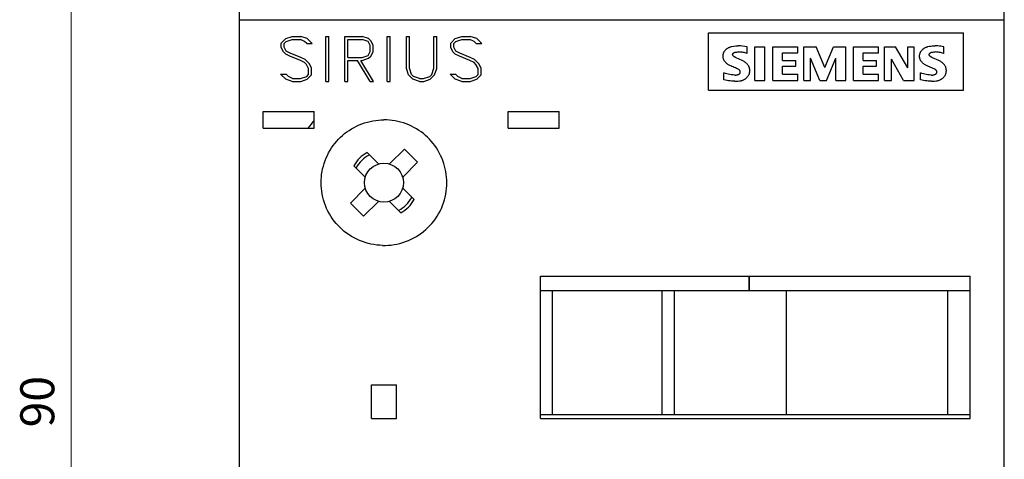
# Model space of a CAD drawing. Extents: x 0 to 297, y 0 to 210.
# Drawn here: x 66 to 124, y 107 to 133 of the extents above; entities that cross this region are included whole.
import ezdxf
from ezdxf.enums import TextEntityAlignment as Align

# ---------------------------------------------------------------- set-up
doc = ezdxf.new("R2010")
doc.units = 0
doc.header["$LTSCALE"] = 5
doc.header["$MEASUREMENT"] = 0
doc.layers.add('10000_FRONT', color=7, linetype='CONTINUOUS')
doc.layers.add('10100_FRONT_DIM', color=7, linetype='CONTINUOUS')
doc.styles.get("Standard").update_dxf_attribs({"font": 'txt.shx'})

msp = doc.modelspace()

# ---------------------------------------------------------------- linework, layer by layer
at = {"layer": '10000_FRONT', "color": 7, "linetype": 'CONTINUOUS', "lineweight": 25}
for p, q in [((78.616431, 65.299999), (78.616431, 154.700001)), ((123.616431, 65.299999), (123.616431, 154.700001)), ((78.616431, 132.5), (123.616431, 132.5)), ((106.216431, 131.7225), (121.216431, 131.7225)), ((106.216431, 128.3475), (106.216431, 131.7225)), ((121.216431, 128.3475), (121.216431, 131.7225)), ((81.073365, 131.123949), (81.33521, 131.383825)), ((81.073365, 130.858562), (81.073365, 131.123949)), ((81.252522, 131.104263), (81.362771, 131.214512)), ((81.252522, 130.875099), (81.252522, 131.104263)), ((81.33521, 131.383825), (81.715916, 131.5114)), ((81.362771, 131.214512), (81.722806, 131.334999)), ((81.715916, 131.5114), (82.21721, 131.5114)), ((81.722806, 131.334999), (82.205151, 131.334999)), ((82.442878, 131.214512), (82.205151, 131.334999)), ((82.597916, 131.385794), (82.21721, 131.5114)), ((82.572076, 131.086937), (82.442878, 131.214512)), ((82.572076, 131.086937), (82.894902, 131.086937)), ((82.894902, 131.086937), (82.597916, 131.385794)), ((83.694531, 131.5114), (83.87093, 131.5114)), ((83.694531, 128.8654), (83.694531, 131.5114)), ((83.87093, 128.8654), (83.87093, 131.5114)), ((84.819531, 131.5114), (85.835209, 131.5114)), ((84.819531, 128.8654), (84.819531, 131.5114)), ((84.99593, 131.334999), (85.82694, 131.334999)), ((84.99593, 130.2766), (84.99593, 131.334999)), ((86.179741, 131.214119), (85.82694, 131.334999)), ((86.214193, 131.38422), (85.835209, 131.5114)), ((86.296881, 130.984562), (86.179741, 131.214119)), ((86.348216, 131.255463), (86.214193, 131.38422)), ((86.296881, 130.627037), (86.296881, 130.984562)), ((86.473281, 130.997557), (86.348216, 131.255463)), ((86.473281, 130.614044), (86.473281, 130.997557)), ((87.312531, 131.5114), (87.488931, 131.5114)), ((87.312531, 128.8654), (87.312531, 131.5114)), ((87.488931, 128.8654), (87.488931, 131.5114)), ((88.437531, 131.5114), (88.613931, 131.5114)), ((88.437531, 129.629274), (88.437531, 131.5114)), ((88.613931, 129.635181), (88.613931, 131.5114)), ((90.047181, 131.5114), (90.223581, 131.5114)), ((90.047181, 129.635181), (90.047181, 131.5114)), ((90.223581, 129.629274), (90.223581, 131.5114)), ((91.045366, 131.123949), (91.307209, 131.383825)), ((91.045366, 130.858562), (91.045366, 131.123949)), ((91.224521, 131.104263), (91.334772, 131.214512)), ((91.224521, 130.875099), (91.224521, 131.104263)), ((91.307209, 131.383825), (91.687917, 131.5114)), ((91.334772, 131.214512), (91.694807, 131.334999)), ((91.687917, 131.5114), (92.189209, 131.5114)), ((91.694807, 131.334999), (92.17715, 131.334999)), ((92.414877, 131.214512), (92.17715, 131.334999)), ((92.569916, 131.385794), (92.189209, 131.5114)), ((92.544076, 131.086937), (92.414877, 131.214512)), ((92.544076, 131.086937), (92.866902, 131.086937)), ((92.866902, 131.086937), (92.569916, 131.385794)), ((107.559127, 130.913694), (107.692066, 130.938152)), ((107.692066, 130.938152), (107.824672, 130.953171)), ((107.824672, 130.953171), (107.955662, 130.95907)), ((108.085923, 130.956114), (107.955662, 130.95907)), ((108.218137, 130.944147), (108.085923, 130.956114)), ((108.351106, 130.922844), (108.218137, 130.944147)), ((119.208695, 130.930367), (119.293319, 130.943172)), ((119.293319, 130.943172), (119.377663, 130.952188)), ((119.377663, 130.952188), (119.461404, 130.957499)), ((119.461404, 130.957499), (119.544205, 130.95919)), ((119.627064, 130.957314), (119.544205, 130.95919)), ((119.710845, 130.951811), (119.627064, 130.957314)), ((119.795213, 130.9426), (119.710845, 130.951811)), ((119.87984, 130.929598), (119.795213, 130.9426)), ((81.200841, 130.602232), (81.073365, 130.858562)), ((81.331763, 130.471113), (81.200841, 130.602232)), ((81.369662, 130.642788), (81.252522, 130.875099)), ((81.584994, 130.347082), (81.331763, 130.471113)), ((81.605666, 130.523874), (81.369662, 130.642788)), ((82.224101, 130.275812), (81.605666, 130.523874)), ((85.82694, 130.2766), (86.179741, 130.397482)), ((86.179741, 130.397482), (86.296881, 130.627037)), ((86.213849, 130.227381), (86.347872, 130.356138)), ((86.347872, 130.356138), (86.473281, 130.614044)), ((91.172842, 130.602232), (91.045366, 130.858562)), ((91.303764, 130.471113), (91.172842, 130.602232)), ((91.341663, 130.642788), (91.224521, 130.875099)), ((91.556994, 130.347082), (91.303764, 130.471113)), ((91.577666, 130.523874), (91.341663, 130.642788)), ((92.1961, 130.275812), (91.577666, 130.523874)), ((107.065892, 130.3608), (107.066921, 130.387262)), ((107.066195, 130.334513), (107.065892, 130.3608)), ((107.066921, 130.387262), (107.069286, 130.414003)), ((107.069286, 130.414003), (107.072993, 130.440899)), ((107.072993, 130.440899), (107.078048, 130.467819)), ((107.078048, 130.467819), (107.084457, 130.494633)), ((107.084457, 130.494633), (107.092227, 130.521215)), ((107.092227, 130.521215), (107.101362, 130.547436)), ((107.101362, 130.547436), (107.111869, 130.573166)), ((107.111869, 130.573166), (107.123709, 130.598293)), ((107.123785, 130.598246), (107.139127, 130.623331)), ((107.139127, 130.623331), (107.155449, 130.647598)), ((107.155449, 130.647598), (107.172673, 130.670977)), ((107.172673, 130.670977), (107.190723, 130.693394)), ((107.190723, 130.693394), (107.209519, 130.714777)), ((107.209519, 130.714777), (107.228984, 130.735054)), ((107.228984, 130.735054), (107.24935, 130.754463)), ((107.24935, 130.754463), (107.270826, 130.773205)), ((107.270826, 130.773205), (107.293338, 130.791199)), ((107.293338, 130.791199), (107.316815, 130.808367)), ((107.316815, 130.808367), (107.341184, 130.824629)), ((107.341184, 130.824629), (107.366372, 130.839903)), ((107.366372, 130.839903), (107.392308, 130.854115)), ((107.392308, 130.854115), (107.418919, 130.86718)), ((107.418919, 130.86718), (107.446133, 130.879021)), ((107.446133, 130.879021), (107.473869, 130.889578)), ((107.473869, 130.889578), (107.502024, 130.898844)), ((107.502024, 130.898844), (107.530491, 130.906826)), ((107.530491, 130.906826), (107.559162, 130.913528)), ((107.631654, 130.438976), (107.631743, 130.445446)), ((107.631936, 130.432461), (107.631654, 130.438976)), ((107.631743, 130.445446), (107.632206, 130.452002)), ((107.632594, 130.425873), (107.631936, 130.432461)), ((107.632206, 130.452002), (107.633044, 130.458611)), ((107.633628, 130.419252), (107.632594, 130.425873)), ((107.633044, 130.458611), (107.634259, 130.465231)), ((107.635039, 130.412642), (107.633628, 130.419252)), ((107.634259, 130.465231), (107.635854, 130.471823)), ((107.636831, 130.40608), (107.635039, 130.412642)), ((107.635854, 130.471823), (107.637829, 130.478346)), ((107.639005, 130.399611), (107.636831, 130.40608)), ((107.637829, 130.478346), (107.640188, 130.484756)), ((107.641562, 130.393272), (107.639005, 130.399611)), ((107.640188, 130.484756), (107.642927, 130.491018)), ((107.644493, 130.387102), (107.641562, 130.393272)), ((107.642927, 130.491018), (107.646027, 130.497099)), ((107.658653, 130.372482), (107.644493, 130.387106)), ((107.646027, 130.497099), (107.649458, 130.50297)), ((107.649458, 130.50297), (107.653188, 130.508602)), ((107.653179, 130.508606), (107.659351, 130.515429)), ((107.673428, 130.358404), (107.658653, 130.372482)), ((107.659351, 130.515429), (107.665719, 130.521925)), ((107.665719, 130.521925), (107.672384, 130.528191)), ((107.672384, 130.528191), (107.679374, 130.534256)), ((107.688929, 130.344759), (107.673428, 130.358404)), ((107.679374, 130.534256), (107.686671, 130.5401)), ((107.686671, 130.5401), (107.694255, 130.545702)), ((107.694255, 130.545702), (107.702107, 130.551037)), ((107.702107, 130.551037), (107.710206, 130.556086)), ((107.710206, 130.556086), (107.718534, 130.560827)), ((107.718534, 130.560827), (107.727071, 130.565239)), ((107.727071, 130.565239), (107.735797, 130.5693)), ((107.735797, 130.5693), (107.744693, 130.572989)), ((107.744693, 130.572989), (107.753734, 130.576294)), ((107.753734, 130.576294), (107.762892, 130.57922)), ((107.762892, 130.57922), (107.772136, 130.581762)), ((107.772136, 130.581762), (107.78144, 130.583927)), ((107.78144, 130.583927), (107.790773, 130.585714)), ((107.790773, 130.585714), (107.800106, 130.587124)), ((107.800106, 130.587124), (107.80941, 130.588158)), ((107.80941, 130.588161), (107.870903, 130.593233)), ((107.870903, 130.593233), (107.931878, 130.595861)), ((107.931878, 130.595861), (107.992269, 130.5961)), ((108.053118, 130.593952), (107.992269, 130.5961)), ((108.114525, 130.589373), (108.053118, 130.593952)), ((108.17629, 130.58231), (108.114525, 130.589373)), ((108.238212, 130.572714), (108.17629, 130.58231)), ((108.30009, 130.560535), (108.238212, 130.572714)), ((108.361731, 130.545769), (108.30009, 130.560535)), ((108.483569, 130.891973), (108.351106, 130.922844)), ((108.422953, 130.528446), (108.361731, 130.545769)), ((108.483571, 130.508604), (108.422953, 130.528446)), ((108.483577, 130.508619), (108.483577, 130.892)), ((108.935181, 130.906467), (109.518207, 130.906467)), ((108.935181, 128.91), (108.935181, 130.906467)), ((109.518207, 128.91), (109.518207, 130.906467)), ((109.988931, 130.906467), (111.46458, 130.906467)), ((109.988931, 128.91), (109.988931, 130.906467)), ((110.571957, 130.549128), (111.46458, 130.549128)), ((110.571957, 130.09486), (110.571957, 130.549128)), ((111.46458, 130.549128), (111.46458, 130.906467)), ((111.822681, 130.906467), (112.544592, 130.906467)), ((111.822681, 128.91), (111.822681, 130.906467)), ((113.056729, 129.689779), (112.544592, 130.906467)), ((113.056729, 129.689779), (113.573206, 130.906467)), ((113.573206, 130.906467), (114.28933, 130.906467)), ((114.28933, 128.91), (114.28933, 130.906467)), ((114.736431, 130.906467), (116.21208, 130.906467)), ((114.736431, 128.91), (114.736431, 130.906467)), ((115.319457, 130.549128), (116.21208, 130.549128)), ((115.319457, 130.09486), (115.319457, 130.549128)), ((116.21208, 130.549128), (116.21208, 130.906467)), ((116.570181, 130.906467), (117.21831, 130.906467)), ((116.570181, 128.91), (116.570181, 130.906467)), ((117.935879, 129.656506), (117.21831, 130.906467)), ((117.935879, 130.906467), (118.320706, 130.906467)), ((117.935879, 129.656506), (117.935879, 130.906467)), ((118.320706, 128.91), (118.320706, 130.906467)), ((118.630893, 130.360802), (118.631921, 130.387262)), ((118.631196, 130.334513), (118.630893, 130.360802)), ((118.631921, 130.387262), (118.634286, 130.414005)), ((118.634286, 130.414005), (118.637994, 130.440901)), ((118.637994, 130.440901), (118.643048, 130.467821)), ((118.643048, 130.467821), (118.649459, 130.494635)), ((118.649459, 130.494635), (118.657227, 130.521215)), ((118.657227, 130.521215), (118.666363, 130.547436)), ((118.666363, 130.547436), (118.676869, 130.573164)), ((118.676869, 130.573164), (118.68871, 130.598293)), ((118.688784, 130.598246), (118.704127, 130.623331)), ((118.704127, 130.623331), (118.720448, 130.647598)), ((118.720448, 130.647598), (118.737674, 130.670977)), ((118.737674, 130.670977), (118.755723, 130.693394)), ((118.755723, 130.693394), (118.77452, 130.714777)), ((118.77452, 130.714777), (118.793984, 130.735054)), ((118.793984, 130.735054), (118.814351, 130.754463)), ((118.814351, 130.754463), (118.835826, 130.773205)), ((118.835826, 130.773205), (118.858338, 130.791199)), ((118.858338, 130.791199), (118.881816, 130.808367)), ((118.881816, 130.808367), (118.906184, 130.824629)), ((118.906184, 130.824629), (118.931372, 130.839903)), ((118.931372, 130.839903), (118.957309, 130.854115)), ((118.957309, 130.854115), (118.98392, 130.86718)), ((118.98392, 130.86718), (119.011134, 130.879021)), ((119.011134, 130.879021), (119.038869, 130.889578)), ((119.038869, 130.889578), (119.067025, 130.898844)), ((119.067025, 130.898844), (119.095492, 130.906826)), ((119.095492, 130.906826), (119.124163, 130.913528)), ((119.124127, 130.913694), (119.208695, 130.930367)), ((119.196709, 130.444578), (119.197297, 130.452881)), ((119.196723, 130.436382), (119.196709, 130.444578)), ((119.197333, 130.428076), (119.196723, 130.436382)), ((119.197297, 130.452881), (119.198485, 130.46126)), ((119.198546, 130.419695), (119.197333, 130.428076)), ((119.198485, 130.46126), (119.20028, 130.469631)), ((119.200368, 130.411325), (119.198546, 130.419695)), ((119.20028, 130.469631), (119.202685, 130.477913)), ((119.202798, 130.403048), (119.200368, 130.411325)), ((119.202685, 130.477913), (119.205704, 130.486023)), ((119.205844, 130.394947), (119.202798, 130.403048)), ((119.205704, 130.486023), (119.20933, 130.493881)), ((119.209492, 130.387102), (119.205844, 130.394947)), ((119.20933, 130.493881), (119.213513, 130.501425)), ((119.223656, 130.37248), (119.209494, 130.387108)), ((119.213513, 130.501425), (119.218188, 130.508602)), ((119.218179, 130.508606), (119.224351, 130.515429)), ((119.238427, 130.358402), (119.223656, 130.37248)), ((119.224351, 130.515429), (119.230719, 130.521925)), ((119.230719, 130.521925), (119.237384, 130.528191)), ((119.237384, 130.528191), (119.244374, 130.534256)), ((119.253926, 130.344761), (119.238427, 130.358402)), ((119.244374, 130.534256), (119.251672, 130.5401)), ((119.251672, 130.5401), (119.259255, 130.545702)), ((119.259255, 130.545702), (119.267106, 130.551037)), ((119.267106, 130.551037), (119.275206, 130.556086)), ((119.275206, 130.556086), (119.283534, 130.560827)), ((119.283534, 130.560827), (119.292071, 130.565239)), ((119.292071, 130.565239), (119.300797, 130.5693)), ((119.300797, 130.5693), (119.309693, 130.572989)), ((119.309693, 130.572989), (119.318734, 130.576294)), ((119.318734, 130.576294), (119.327891, 130.57922)), ((119.327891, 130.57922), (119.337136, 130.581762)), ((119.337136, 130.581762), (119.34644, 130.583927)), ((119.34644, 130.583927), (119.355773, 130.585714)), ((119.355773, 130.585714), (119.365105, 130.587124)), ((119.365105, 130.587124), (119.374411, 130.588158)), ((119.374409, 130.588161), (119.435904, 130.593233)), ((119.435904, 130.593233), (119.49688, 130.595861)), ((119.49688, 130.595861), (119.557273, 130.5961)), ((119.618121, 130.593952), (119.557273, 130.5961)), ((119.679528, 130.589373), (119.618121, 130.593952)), ((119.741292, 130.58231), (119.679528, 130.589373)), ((119.803214, 130.572714), (119.741292, 130.58231)), ((119.86509, 130.560535), (119.803214, 130.572714)), ((119.926732, 130.545769), (119.86509, 130.560535)), ((119.964398, 130.912724), (119.87984, 130.929598)), ((119.987954, 130.528446), (119.926732, 130.545769)), ((120.048569, 130.891973), (119.964398, 130.912724)), ((120.048571, 130.508604), (119.987954, 130.528446)), ((120.048577, 130.508619), (120.048577, 130.892)), ((82.19826, 130.100988), (81.584994, 130.347082)), ((82.442878, 129.976957), (82.19826, 130.100988)), ((82.47733, 130.153749), (82.224101, 130.275812)), ((82.558295, 129.861588), (82.442878, 129.976957)), ((82.731595, 129.8986), (82.47733, 130.153749)), ((82.678881, 129.623762), (82.558295, 129.861588)), ((82.855281, 129.642269), (82.731595, 129.8986)), ((84.99593, 130.2766), (85.82694, 130.2766)), ((84.99593, 130.100201), (85.56613, 130.100201)), ((84.99593, 128.8654), (84.99593, 130.100201)), ((86.304806, 128.8654), (85.56613, 130.100201)), ((86.495676, 128.8654), (85.757001, 130.100201)), ((85.757001, 130.100201), (85.834176, 130.100201)), ((85.834176, 130.100201), (86.213849, 130.227381)), ((92.17026, 130.100988), (91.556994, 130.347082)), ((92.414877, 129.976957), (92.17026, 130.100988)), ((92.44933, 130.153749), (92.1961, 130.275812)), ((92.530295, 129.861588), (92.414877, 129.976957)), ((92.703594, 129.8986), (92.44933, 130.153749)), ((92.650881, 129.623762), (92.530295, 129.861588)), ((92.827281, 129.642269), (92.703594, 129.8986)), ((107.06783, 130.307907), (107.066195, 130.334513)), ((107.070805, 130.281078), (107.06783, 130.307907)), ((107.075125, 130.254154), (107.070805, 130.281078)), ((107.080795, 130.227264), (107.075125, 130.254154)), ((107.087823, 130.200539), (107.080795, 130.227264)), ((107.096214, 130.174103), (107.087823, 130.200539)), ((107.105974, 130.148088), (107.096214, 130.174103)), ((107.1171, 130.122618), (107.105974, 130.148088)), ((107.129519, 130.097788), (107.1171, 130.122618)), ((107.155854, 130.059097), (107.129629, 130.097866)), ((107.183933, 130.022223), (107.155854, 130.059097)), ((107.213652, 129.98744), (107.183933, 130.022223)), ((107.244809, 129.954935), (107.213652, 129.98744)), ((107.277947, 129.92416), (107.244809, 129.954935)), ((107.313339, 129.894857), (107.277947, 129.92416)), ((107.350785, 129.867243), (107.313339, 129.894857)), ((107.390091, 129.841536), (107.350785, 129.867243)), ((107.431056, 129.817955), (107.390091, 129.841536)), ((107.473483, 129.796715), (107.431056, 129.817955)), ((107.517174, 129.778034), (107.473483, 129.796715)), ((107.585911, 129.749083), (107.517171, 129.778028)), ((107.705115, 130.331596), (107.688929, 130.344759)), ((107.721942, 130.318964), (107.705115, 130.331596)), ((107.739369, 130.306906), (107.721942, 130.318964)), ((107.757353, 130.295471), (107.739369, 130.306906)), ((107.775851, 130.284704), (107.757353, 130.295471)), ((107.79482, 130.274654), (107.775851, 130.284704)), ((107.814218, 130.265369), (107.79482, 130.274654)), ((107.834002, 130.256893), (107.814218, 130.265369)), ((108.192787, 130.09486), (107.834002, 130.256891)), ((108.236171, 130.074993), (108.192786, 130.094858)), ((108.27825, 130.052727), (108.236171, 130.074993)), ((108.318839, 130.028263), (108.27825, 130.052727)), ((108.357753, 130.001808), (108.318839, 130.028263)), ((108.394805, 129.973562), (108.357753, 130.001808)), ((108.429809, 129.943733), (108.394805, 129.973562)), ((108.462584, 129.912519), (108.429809, 129.943733)), ((108.493626, 129.879438), (108.462584, 129.912519)), ((108.523248, 129.844166), (108.493626, 129.879438)), ((108.55125, 129.806887), (108.523248, 129.844166)), ((108.57743, 129.767788), (108.55125, 129.806887)), ((110.571957, 130.09486), (111.351737, 130.09486)), ((111.351737, 129.753435), (111.351737, 130.09486)), ((112.768833, 128.91), (112.211847, 130.225063)), ((112.211847, 128.91), (112.211847, 130.225063)), ((113.147872, 128.91), (113.709197, 130.229404)), ((113.709197, 128.91), (113.709197, 130.229404)), ((115.319457, 130.09486), (116.099236, 130.09486)), ((116.099236, 129.753435), (116.099236, 130.09486)), ((117.692832, 128.91), (116.976708, 130.175875)), ((116.976708, 128.91), (116.976708, 130.175875)), ((118.63283, 130.307907), (118.631196, 130.334513)), ((118.635806, 130.281078), (118.63283, 130.307907)), ((118.640124, 130.254154), (118.635806, 130.281078)), ((118.645797, 130.227264), (118.640124, 130.254154)), ((118.652823, 130.200539), (118.645797, 130.227264)), ((118.661214, 130.174103), (118.652823, 130.200539)), ((118.670975, 130.148088), (118.661214, 130.174103)), ((118.682099, 130.122618), (118.670975, 130.148088)), ((118.694518, 130.097788), (118.682099, 130.122618)), ((118.720855, 130.059097), (118.694628, 130.097866)), ((118.748933, 130.022223), (118.720855, 130.059097)), ((118.778653, 129.98744), (118.748933, 130.022223)), ((118.809809, 129.954935), (118.778653, 129.98744)), ((118.842948, 129.92416), (118.809809, 129.954935)), ((118.878339, 129.894857), (118.842948, 129.92416)), ((118.915786, 129.867243), (118.878339, 129.894857)), ((118.95509, 129.841536), (118.915786, 129.867243)), ((118.996056, 129.817955), (118.95509, 129.841536)), ((119.038483, 129.796715), (118.996056, 129.817955)), ((119.082173, 129.778034), (119.038483, 129.796715)), ((119.150912, 129.749083), (119.082171, 129.778028)), ((119.27011, 130.3316), (119.253926, 130.344761)), ((119.286938, 130.318966), (119.27011, 130.3316)), ((119.304364, 130.30691), (119.286938, 130.318966)), ((119.322348, 130.295473), (119.304364, 130.30691)), ((119.340848, 130.284708), (119.322348, 130.295473)), ((119.359816, 130.274656), (119.340848, 130.284708)), ((119.379216, 130.265369), (119.359816, 130.274656)), ((119.399003, 130.256893), (119.379216, 130.265369)), ((119.757787, 130.09486), (119.399001, 130.256891)), ((119.801171, 130.074993), (119.757787, 130.094858)), ((119.843251, 130.052727), (119.801171, 130.074993)), ((119.883839, 130.028263), (119.843251, 130.052727)), ((119.922753, 130.001808), (119.883839, 130.028263)), ((119.959805, 129.973562), (119.922753, 130.001808)), ((119.994809, 129.943733), (119.959805, 129.973562)), ((120.027583, 129.912519), (119.994809, 129.943733)), ((120.058627, 129.879438), (120.027583, 129.912519)), ((120.088248, 129.844166), (120.058627, 129.879438)), ((120.11625, 129.806887), (120.088248, 129.844166)), ((120.14243, 129.767788), (120.11625, 129.806887)), ((81.33521, 128.991007), (81.035466, 129.289862)), ((81.035466, 129.289862), (81.359326, 129.289862)), ((81.490248, 129.162287), (81.359326, 129.289862)), ((82.568631, 129.162287), (82.678881, 129.272537)), ((82.597916, 128.992975), (82.855281, 129.25285)), ((82.678881, 129.272537), (82.678881, 129.623762)), ((82.855281, 129.25285), (82.855281, 129.642269)), ((88.563286, 129.248913), (88.437531, 129.629274)), ((88.822028, 128.992582), (88.563286, 129.248913)), ((88.735206, 129.275293), (88.613931, 129.635181)), ((88.847523, 129.161501), (88.735206, 129.275293)), ((89.811867, 129.161501), (89.925906, 129.275293)), ((89.839083, 128.992582), (90.096104, 129.248913)), ((89.925906, 129.275293), (90.047181, 129.635181)), ((90.096104, 129.248913), (90.223581, 129.629274)), ((91.307209, 128.991007), (91.007467, 129.289862)), ((91.007467, 129.289862), (91.331326, 129.289862)), ((91.462249, 129.162287), (91.331326, 129.289862)), ((92.540631, 129.162287), (92.650881, 129.272537)), ((92.569916, 128.992975), (92.827281, 129.25285)), ((92.650881, 129.272537), (92.650881, 129.623762)), ((92.827281, 129.25285), (92.827281, 129.642269)), ((107.116431, 128.953402), (107.116431, 129.364269)), ((107.201603, 129.3344), (107.116435, 129.364279)), ((107.287814, 129.308292), (107.201603, 129.3344)), ((107.374774, 129.286011), (107.287814, 129.308292)), ((107.462187, 129.267611), (107.374774, 129.286011)), ((107.549751, 129.253115), (107.462187, 129.267611)), ((107.637147, 129.242449), (107.549751, 129.253115)), ((107.654413, 129.719578), (107.585911, 129.749083)), ((107.724053, 129.235537), (107.637147, 129.242449)), ((107.722668, 129.689518), (107.654413, 129.719578)), ((107.790672, 129.658907), (107.722668, 129.689518)), ((107.748513, 129.23435), (107.724055, 129.235567)), ((107.77272, 129.234186), (107.748513, 129.23435)), ((107.77272, 129.234186), (107.797095, 129.235069)), ((107.858415, 129.62775), (107.790672, 129.658907)), ((107.797095, 129.235069), (107.821701, 129.237007)), ((107.821701, 129.237007), (107.846452, 129.240002)), ((107.846452, 129.240002), (107.871261, 129.244057)), ((107.925892, 129.596054), (107.858415, 129.62775)), ((107.871261, 129.244057), (107.896041, 129.249176)), ((107.896041, 129.249176), (107.920706, 129.255362)), ((107.920706, 129.255362), (107.945168, 129.262619)), ((107.993095, 129.563822), (107.925892, 129.596054)), ((107.945168, 129.262619), (107.969342, 129.27095)), ((107.969342, 129.27095), (107.99314, 129.280359)), ((108.001527, 129.559069), (107.993129, 129.563892)), ((107.99314, 129.280359), (108.001533, 129.284271)), ((108.009593, 129.553818), (108.001527, 129.559069)), ((108.001533, 129.284271), (108.009638, 129.288691)), ((108.01729, 129.548182), (108.009593, 129.553818)), ((108.009638, 129.288691), (108.017413, 129.29357)), ((108.024577, 129.542204), (108.01729, 129.548182)), ((108.017413, 129.29357), (108.024812, 129.298861)), ((108.031418, 129.535929), (108.024577, 129.542204)), ((108.024812, 129.298861), (108.031791, 129.304514)), ((108.037842, 129.529325), (108.031418, 129.535929)), ((108.031791, 129.304514), (108.038307, 129.310482)), ((108.043978, 129.522266), (108.037842, 129.529325)), ((108.038307, 129.310482), (108.044398, 129.316801)), ((108.049792, 129.514782), (108.043978, 129.522266)), ((108.044398, 129.316801), (108.050187, 129.323591)), ((108.055243, 129.50691), (108.049792, 129.514782)), ((108.050187, 129.323591), (108.055631, 129.330816)), ((108.060289, 129.49869), (108.055243, 129.50691)), ((108.055631, 129.330816), (108.060683, 129.33843)), ((108.064887, 129.490162), (108.060289, 129.49869)), ((108.060683, 129.33843), (108.065294, 129.346392)), ((108.068996, 129.481361), (108.064887, 129.490162)), ((108.065294, 129.346392), (108.069417, 129.354656)), ((108.072577, 129.472328), (108.068996, 129.481361)), ((108.069417, 129.354656), (108.073005, 129.363178)), ((108.07562, 129.463118), (108.072577, 129.472328)), ((108.073005, 129.363178), (108.076032, 129.371904)), ((108.078125, 129.453783), (108.07562, 129.463118)), ((108.076032, 129.371904), (108.0785, 129.380772)), ((108.080097, 129.444382), (108.078125, 129.453783)), ((108.0785, 129.380772), (108.080412, 129.389715)), ((108.081538, 129.434971), (108.080097, 129.444382)), ((108.080412, 129.389715), (108.081769, 129.398668)), ((108.08245, 129.425608), (108.081538, 129.434971)), ((108.081769, 129.398668), (108.082577, 129.407568)), ((108.082836, 129.416349), (108.08245, 129.425608)), ((108.082577, 129.407568), (108.082836, 129.416349)), ((108.548704, 129.194628), (108.565781, 129.220474)), ((108.565781, 129.220474), (108.581829, 129.247154)), ((108.590086, 129.741886), (108.577557, 129.767874)), ((108.581914, 129.247103), (108.594005, 129.273315)), ((108.601278, 129.715271), (108.590086, 129.741886)), ((108.594005, 129.273315), (108.604733, 129.300121)), ((108.611082, 129.688133), (108.601278, 129.715271)), ((108.604733, 129.300121), (108.614071, 129.32741)), ((108.6195, 129.660599), (108.611082, 129.688133)), ((108.614071, 129.32741), (108.622024, 129.355051)), ((108.626539, 129.632795), (108.6195, 129.660599)), ((108.622024, 129.355051), (108.6286, 129.382919)), ((108.632204, 129.604849), (108.626539, 129.632795)), ((108.6286, 129.382919), (108.633804, 129.410889)), ((108.6365, 129.576885), (108.632204, 129.604849)), ((108.633804, 129.410889), (108.637641, 129.438829)), ((108.639435, 129.549034), (108.6365, 129.576885)), ((108.637641, 129.438829), (108.640117, 129.466618)), ((108.641012, 129.52142), (108.639435, 129.549034)), ((108.640117, 129.466618), (108.641239, 129.494122)), ((108.641239, 129.494122), (108.641012, 129.52142)), ((110.571957, 129.753435), (111.351737, 129.753435)), ((110.571957, 129.283253), (110.571957, 129.753435)), ((110.571957, 129.283253), (111.46458, 129.283253)), ((111.46458, 128.91), (111.46458, 129.283253)), ((115.319457, 129.753435), (116.099236, 129.753435)), ((115.319457, 129.283253), (115.319457, 129.753435)), ((115.319457, 129.283253), (116.21208, 129.283253)), ((116.21208, 128.91), (116.21208, 129.283253)), ((118.681432, 128.953402), (118.681432, 129.364269)), ((118.766602, 129.3344), (118.681435, 129.364279)), ((118.852814, 129.308292), (118.766602, 129.3344)), ((118.939774, 129.286011), (118.852814, 129.308292)), ((119.027186, 129.267611), (118.939774, 129.286011)), ((119.114751, 129.253115), (119.027186, 129.267611)), ((119.202147, 129.242449), (119.114751, 129.253115)), ((119.219413, 129.719578), (119.150912, 129.749083)), ((119.289054, 129.235537), (119.202147, 129.242449)), ((119.287669, 129.689518), (119.219413, 129.719578)), ((119.355672, 129.658907), (119.287669, 129.689518)), ((119.313512, 129.23435), (119.289056, 129.235567)), ((119.337718, 129.234186), (119.313512, 129.23435)), ((119.337718, 129.234186), (119.362092, 129.235069)), ((119.423415, 129.62775), (119.355672, 129.658907)), ((119.362092, 129.235069), (119.386698, 129.237007)), ((119.386698, 129.237007), (119.411448, 129.240002)), ((119.411448, 129.240002), (119.436259, 129.244057)), ((119.490891, 129.596054), (119.423415, 129.62775)), ((119.436259, 129.244057), (119.461039, 129.249174)), ((119.461039, 129.249174), (119.485705, 129.25536)), ((119.485705, 129.25536), (119.510167, 129.262617)), ((119.558095, 129.563822), (119.490891, 129.596054)), ((119.510167, 129.262617), (119.534343, 129.27095)), ((119.534343, 129.27095), (119.558141, 129.280359)), ((119.566527, 129.559069), (119.558129, 129.563892)), ((119.558141, 129.280359), (119.566533, 129.284271)), ((119.574593, 129.553818), (119.566527, 129.559069)), ((119.566533, 129.284271), (119.574639, 129.288691)), ((119.582289, 129.548182), (119.574593, 129.553818)), ((119.574639, 129.288691), (119.582413, 129.29357)), ((119.589577, 129.542204), (119.582289, 129.548182)), ((119.582413, 129.29357), (119.589812, 129.298861)), ((119.596417, 129.535929), (119.589577, 129.542204)), ((119.589812, 129.298861), (119.596791, 129.304514)), ((119.602841, 129.529325), (119.596417, 129.535929)), ((119.596791, 129.304514), (119.603307, 129.310482)), ((119.608977, 129.522266), (119.602841, 129.529325)), ((119.603307, 129.310482), (119.609399, 129.316801)), ((119.614793, 129.514782), (119.608977, 129.522266)), ((119.609399, 129.316801), (119.615187, 129.323591)), ((119.620244, 129.50691), (119.614793, 129.514782)), ((119.615187, 129.323591), (119.620631, 129.330816)), ((119.625289, 129.49869), (119.620244, 129.50691)), ((119.620631, 129.330816), (119.625682, 129.33843)), ((119.629887, 129.490162), (119.625289, 129.49869)), ((119.625682, 129.33843), (119.630294, 129.346392)), ((119.633996, 129.481361), (119.629887, 129.490162)), ((119.630294, 129.346392), (119.634417, 129.354656)), ((119.637578, 129.472328), (119.633996, 129.481361)), ((119.634417, 129.354656), (119.638005, 129.363178)), ((119.64062, 129.463118), (119.637578, 129.472328)), ((119.638005, 129.363178), (119.641032, 129.371904)), ((119.643126, 129.453783), (119.64062, 129.463118)), ((119.641032, 129.371904), (119.6435, 129.380772)), ((119.645097, 129.444382), (119.643126, 129.453783)), ((119.6435, 129.380772), (119.645411, 129.389715)), ((119.646538, 129.434971), (119.645097, 129.444382)), ((119.645411, 129.389715), (119.646769, 129.398668)), ((119.64745, 129.425608), (119.646538, 129.434971)), ((119.646769, 129.398668), (119.647576, 129.407568)), ((119.647835, 129.416349), (119.64745, 129.425608)), ((119.647576, 129.407568), (119.647837, 129.416349)), ((120.113703, 129.19463), (120.130782, 129.220476)), ((120.130782, 129.220476), (120.14683, 129.247154)), ((120.155085, 129.741886), (120.142558, 129.767874)), ((120.146914, 129.247103), (120.159005, 129.273315)), ((120.166278, 129.715271), (120.155085, 129.741886)), ((120.159005, 129.273315), (120.169732, 129.300121)), ((120.176081, 129.688133), (120.166278, 129.715271)), ((120.169732, 129.300121), (120.17907, 129.32741)), ((120.1845, 129.660599), (120.176081, 129.688133)), ((120.17907, 129.32741), (120.187024, 129.355051)), ((120.191539, 129.632795), (120.1845, 129.660599)), ((120.187024, 129.355051), (120.1936, 129.382919)), ((120.197203, 129.604849), (120.191539, 129.632795)), ((120.1936, 129.382919), (120.198804, 129.410889)), ((120.201501, 129.576885), (120.197203, 129.604849)), ((120.198804, 129.410889), (120.202641, 129.438829)), ((120.204434, 129.549034), (120.201501, 129.576885)), ((120.202641, 129.438829), (120.205117, 129.466618)), ((120.206012, 129.52142), (120.204434, 129.549034)), ((120.205117, 129.466618), (120.206239, 129.494122)), ((120.206239, 129.494122), (120.206012, 129.52142)), ((81.715916, 128.8654), (81.33521, 128.991007)), ((81.726252, 129.0418), (81.490248, 129.162287)), ((81.715916, 128.8654), (82.21721, 128.8654)), ((81.726252, 129.0418), (82.208596, 129.0418)), ((82.208596, 129.0418), (82.568631, 129.162287)), ((82.21721, 128.8654), (82.597916, 128.992975)), ((83.694531, 128.8654), (83.87093, 128.8654)), ((84.819531, 128.8654), (84.99593, 128.8654)), ((86.304806, 128.8654), (86.495676, 128.8654)), ((87.312531, 128.8654), (87.488931, 128.8654)), ((89.203079, 128.8654), (88.822028, 128.992582)), ((89.209281, 129.041012), (88.847523, 129.161501)), ((89.203079, 128.8654), (89.458033, 128.8654)), ((89.209281, 129.041012), (89.450108, 129.041012)), ((89.450108, 129.041012), (89.811867, 129.161501)), ((89.458033, 128.8654), (89.839083, 128.992582)), ((91.687917, 128.8654), (91.307209, 128.991007)), ((91.698251, 129.0418), (91.462249, 129.162287)), ((91.687917, 128.8654), (92.189209, 128.8654)), ((91.698251, 129.0418), (92.180596, 129.0418)), ((92.180596, 129.0418), (92.540631, 129.162287)), ((92.189209, 128.8654), (92.569916, 128.992975)), ((107.208641, 128.931965), (107.116438, 128.953426)), ((107.301137, 128.914049), (107.208641, 128.931965)), ((107.393683, 128.899662), (107.301137, 128.914049)), ((107.48603, 128.888744), (107.393683, 128.899662)), ((107.577926, 128.881229), (107.48603, 128.888744)), ((107.669119, 128.877058), (107.577926, 128.881229)), ((107.759415, 128.876163), (107.669119, 128.877058)), ((107.759415, 128.876163), (107.850111, 128.878521)), ((107.850111, 128.878521), (107.941647, 128.884182)), ((107.941647, 128.884182), (108.033772, 128.893215)), ((108.033772, 128.893215), (108.126235, 128.90568)), ((108.126197, 128.905832), (108.156417, 128.913675)), ((108.156417, 128.913675), (108.186365, 128.922846)), ((108.186365, 128.922846), (108.215933, 128.93335)), ((108.215933, 128.93335), (108.245013, 128.945189)), ((108.245013, 128.945189), (108.273509, 128.958334)), ((108.273509, 128.958334), (108.301348, 128.972708)), ((108.301348, 128.972708), (108.328457, 128.988234)), ((108.328457, 128.988234), (108.354761, 129.004827)), ((108.354761, 129.004827), (108.380189, 129.022409)), ((108.380189, 129.022409), (108.404666, 129.040901)), ((108.404666, 129.040901), (108.42812, 129.060219)), ((108.42812, 129.060219), (108.450477, 129.080286)), ((108.450477, 129.080286), (108.471685, 129.10104)), ((108.471685, 129.10104), (108.492088, 129.12282)), ((108.492088, 129.12282), (108.511778, 129.145727)), ((108.511778, 129.145727), (108.530677, 129.169689)), ((108.530677, 129.169689), (108.548704, 129.194628)), ((108.935181, 128.91), (109.518207, 128.91)), ((109.988931, 128.91), (111.46458, 128.91)), ((111.822681, 128.91), (112.211847, 128.91)), ((112.768833, 128.91), (113.147872, 128.91)), ((113.709197, 128.91), (114.28933, 128.91)), ((114.736431, 128.91), (116.21208, 128.91)), ((116.570181, 128.91), (116.976708, 128.91)), ((117.692832, 128.91), (118.320706, 128.91)), ((118.77364, 128.931967), (118.681437, 128.953426)), ((118.866133, 128.914049), (118.77364, 128.931967)), ((118.95868, 128.899662), (118.866133, 128.914049)), ((119.051026, 128.888744), (118.95868, 128.899662)), ((119.14292, 128.881231), (119.051026, 128.888744)), ((119.234111, 128.877058), (119.14292, 128.881231)), ((119.324406, 128.876163), (119.234111, 128.877058)), ((119.324406, 128.876163), (119.415103, 128.878519)), ((119.415103, 128.878519), (119.50664, 128.884182)), ((119.50664, 128.884182), (119.598769, 128.893213)), ((119.598769, 128.893213), (119.691235, 128.90568)), ((119.691197, 128.905832), (119.721419, 128.913675)), ((119.721419, 128.913675), (119.751368, 128.922846)), ((119.751368, 128.922846), (119.780938, 128.93335)), ((119.780938, 128.93335), (119.810017, 128.94519)), ((119.810017, 128.94519), (119.838515, 128.958336)), ((119.838515, 128.958336), (119.866355, 128.972712)), ((119.866355, 128.972712), (119.893462, 128.988237)), ((119.893462, 128.988237), (119.919766, 129.004831)), ((119.919766, 129.004831), (119.945193, 129.022411)), ((119.945193, 129.022411), (119.969668, 129.040901)), ((119.969668, 129.040901), (119.993119, 129.060217)), ((119.993119, 129.060217), (120.015473, 129.08028)), ((120.015473, 129.08028), (120.036677, 129.101032)), ((120.036677, 129.101032), (120.057084, 129.122816)), ((120.057084, 129.122816), (120.076775, 129.145727)), ((120.076775, 129.145727), (120.095675, 129.169689)), ((120.095675, 129.169689), (120.113703, 129.19463)), ((106.216431, 128.3475), (121.216431, 128.3475)), ((80.016431, 127.1), (83.016431, 127.1)), ((80.016431, 126.1), (80.016431, 127.1)), ((83.016431, 126.1), (83.016431, 127.1)), ((94.416431, 127.1), (97.416431, 127.1)), ((94.416431, 126.1), (94.416431, 127.1)), ((97.416431, 126.1), (97.416431, 127.1)), ((85.506636, 126.231405), (85.660588, 126.301544)), ((85.660588, 126.301544), (85.817646, 126.364536)), ((85.817646, 126.364536), (85.977316, 126.420227)), ((85.977316, 126.420227), (86.138992, 126.468504)), ((86.138992, 126.468504), (86.302068, 126.509253)), ((86.302068, 126.509253), (86.465937, 126.542364)), ((86.465937, 126.542364), (86.629969, 126.567833)), ((86.629969, 126.567833), (86.793504, 126.585815)), ((86.793504, 126.585815), (86.955879, 126.596481)), ((86.955879, 126.596481), (87.116431, 126.6)), ((87.276983, 126.596481), (87.116431, 126.6)), ((87.439358, 126.585815), (87.276983, 126.596481)), ((87.602893, 126.567833), (87.439358, 126.585815)), ((87.766925, 126.542364), (87.602893, 126.567833)), ((87.930794, 126.509253), (87.766925, 126.542364)), ((88.09387, 126.468504), (87.930794, 126.509253)), ((88.255546, 126.420227), (88.09387, 126.468504)), ((88.415216, 126.364536), (88.255546, 126.420227)), ((88.572274, 126.301544), (88.415216, 126.364536)), ((88.726226, 126.231405), (88.572274, 126.301544)), ((80.016431, 126.1), (83.016431, 126.1)), ((84.675475, 125.680531), (84.800721, 125.785658)), ((84.800721, 125.785658), (84.931796, 125.886164)), ((84.931796, 125.886164), (85.068356, 125.981459)), ((85.068356, 125.981459), (85.210013, 126.071011)), ((85.210013, 126.071011), (85.356275, 126.154444)), ((85.356275, 126.154444), (85.506636, 126.231405)), ((88.876587, 126.154444), (88.726226, 126.231405)), ((89.022849, 126.071011), (88.876587, 126.154444)), ((89.164506, 125.981459), (89.022849, 126.071011)), ((89.301065, 125.886164), (89.164506, 125.981459)), ((89.432141, 125.785658), (89.301065, 125.886164)), ((89.557386, 125.680531), (89.432141, 125.785658)), ((94.416431, 126.1), (97.416431, 126.1)), ((84.128855, 125.082705), (84.229256, 125.21382)), ((84.229256, 125.21382), (84.334302, 125.339131)), ((84.334302, 125.339131), (84.44341, 125.458294)), ((84.44341, 125.458294), (84.556411, 125.571369)), ((84.556411, 125.571369), (84.675475, 125.680531)), ((89.676452, 125.571369), (89.557386, 125.680531)), ((89.789453, 125.458294), (89.676452, 125.571369)), ((89.89856, 125.339131), (89.789453, 125.458294)), ((90.003606, 125.21382), (89.89856, 125.339131)), ((90.104006, 125.082705), (90.003606, 125.21382)), ((83.784163, 124.50801), (83.86098, 124.658292)), ((83.86098, 124.658292), (83.94427, 124.804502)), ((83.94427, 124.804502), (84.033686, 124.946137)), ((84.033686, 124.946137), (84.128855, 125.082705)), ((86.791197, 124.002552), (86.12192, 124.671828)), ((87.441665, 124.002552), (88.318513, 124.879399)), ((89.09633, 124.101582), (88.318513, 124.879399)), ((90.199176, 124.946137), (90.104006, 125.082705)), ((90.288592, 124.804502), (90.199176, 124.946137)), ((90.371882, 124.658292), (90.288592, 124.804502)), ((90.448699, 124.50801), (90.371882, 124.658292)), ((83.547589, 123.876204), (83.59575, 124.037712)), ((83.59575, 124.037712), (83.651313, 124.197231)), ((83.651313, 124.197231), (83.714169, 124.354163)), ((83.714169, 124.354163), (83.784163, 124.50801)), ((88.219482, 123.224734), (89.09633, 124.101582)), ((90.518694, 124.354163), (90.448699, 124.50801)), ((90.581549, 124.197231), (90.518694, 124.354163)), ((90.637112, 124.037712), (90.581549, 124.197231)), ((90.685273, 123.876204), (90.637112, 124.037712)), ((83.448514, 123.385818), (83.473916, 123.549642)), ((83.473916, 123.549642), (83.506942, 123.713313)), ((83.506942, 123.713313), (83.547589, 123.876204)), ((86.01338, 123.224734), (85.344103, 123.894011)), ((90.72592, 123.713313), (90.685273, 123.876204)), ((90.758946, 123.549642), (90.72592, 123.713313)), ((90.784349, 123.385818), (90.758946, 123.549642)), ((83.41643, 122.9), (83.41994, 123.060338)), ((83.42026, 122.732484), (83.41643, 122.9)), ((83.41994, 123.060338), (83.430577, 123.222496)), ((83.430577, 123.222496), (83.448514, 123.385818)), ((90.802285, 123.222496), (90.784349, 123.385818)), ((90.812922, 123.060338), (90.802285, 123.222496)), ((90.812602, 122.732484), (90.816431, 122.9)), ((90.816431, 122.9), (90.812922, 123.060338)), ((83.431876, 122.562999), (83.42026, 122.732484)), ((83.451472, 122.392298), (83.431876, 122.562999)), ((83.479245, 122.221133), (83.451472, 122.392298)), ((85.136532, 121.697418), (86.01338, 122.574265)), ((88.888759, 121.904989), (88.219482, 122.574265)), ((90.753617, 122.221133), (90.781389, 122.392298)), ((90.781389, 122.392298), (90.800986, 122.562999)), ((90.800986, 122.562999), (90.812602, 122.732484)), ((83.515355, 122.050251), (83.479245, 122.221133)), ((83.559762, 121.88036), (83.515355, 122.050251)), ((83.61234, 121.712149), (83.559762, 121.88036)), ((83.672963, 121.546308), (83.61234, 121.712149)), ((85.914349, 120.919601), (85.136532, 121.697418)), ((85.914349, 120.919601), (86.791197, 121.796449)), ((88.110942, 121.127172), (87.441665, 121.796449)), ((90.559898, 121.546308), (90.620522, 121.712149)), ((90.620522, 121.712149), (90.6731, 121.88036)), ((90.6731, 121.88036), (90.717507, 122.050251)), ((90.717507, 122.050251), (90.753617, 122.221133)), ((83.741507, 121.3835), (83.672963, 121.546308)), ((83.817721, 121.224258), (83.741507, 121.3835)), ((83.901217, 121.069154), (83.817721, 121.224258)), ((90.331646, 121.069154), (90.415141, 121.224258)), ((90.415141, 121.224258), (90.491356, 121.3835)), ((90.491356, 121.3835), (90.559898, 121.546308)), ((83.991595, 120.918764), (83.901217, 121.069154)), ((84.088456, 120.773665), (83.991595, 120.918764)), ((84.191285, 120.634359), (84.088456, 120.773665)), ((84.299424, 120.501248), (84.191285, 120.634359)), ((89.933438, 120.501248), (90.041577, 120.634359)), ((90.041577, 120.634359), (90.144407, 120.773665)), ((90.144407, 120.773665), (90.241268, 120.918764)), ((90.241268, 120.918764), (90.331646, 121.069154)), ((84.412205, 120.374729), (84.299424, 120.501248)), ((84.529073, 120.25509), (84.412205, 120.374729)), ((84.65206, 120.140192), (84.529073, 120.25509)), ((84.781863, 120.02958), (84.65206, 120.140192)), ((84.91808, 119.923925), (84.781863, 120.02958)), ((89.314781, 119.923925), (89.451, 120.02958)), ((89.451, 120.02958), (89.580802, 120.140192)), ((89.580802, 120.140192), (89.703789, 120.25509)), ((89.703789, 120.25509), (89.820657, 120.374729)), ((89.820657, 120.374729), (89.933438, 120.501248)), ((85.060319, 119.823898), (84.91808, 119.923925)), ((85.208143, 119.730114), (85.060319, 119.823898)), ((85.360996, 119.643008), (85.208143, 119.730114)), ((85.5183, 119.562981), (85.360996, 119.643008)), ((85.679475, 119.490433), (85.5183, 119.562981)), ((85.843975, 119.425714), (85.679475, 119.490433)), ((86.011213, 119.368987), (85.843975, 119.425714)), ((86.180496, 119.320378), (86.011213, 119.368987)), ((88.052366, 119.320378), (88.221649, 119.368987)), ((88.221649, 119.368987), (88.388887, 119.425714)), ((88.388887, 119.425714), (88.553387, 119.490433)), ((88.553387, 119.490433), (88.714562, 119.562981)), ((88.714562, 119.562981), (88.871866, 119.643008)), ((88.871866, 119.643008), (89.024719, 119.730114)), ((89.024719, 119.730114), (89.172543, 119.823898)), ((89.172543, 119.823898), (89.314781, 119.923925)), ((86.351134, 119.280016), (86.180496, 119.320378)), ((86.522429, 119.248012), (86.351134, 119.280016)), ((86.693651, 119.224295), (86.522429, 119.248012)), ((86.864045, 119.208673), (86.693651, 119.224295)), ((87.032856, 119.200955), (86.864045, 119.208673)), ((87.032856, 119.200955), (87.200006, 119.200955)), ((87.200006, 119.200955), (87.368817, 119.208673)), ((87.368817, 119.208673), (87.539211, 119.224295)), ((87.539211, 119.224295), (87.710433, 119.248012)), ((87.710433, 119.248012), (87.881728, 119.280016)), ((87.881728, 119.280016), (88.052366, 119.320378)), ((96.316431, 117.4), (121.616431, 117.4)), ((96.316431, 109), (96.316431, 117.4)), ((108.606431, 116.55), (108.606431, 117.4)), ((108.626431, 116.55), (108.626431, 117.4)), ((121.616431, 109), (121.616431, 117.4)), ((96.316431, 116.55), (121.616431, 116.55)), ((97.029817, 109.25), (97.029817, 116.55)), ((103.481314, 109.25), (103.481314, 116.55)), ((104.216748, 109.25), (104.216748, 116.55)), ((110.79558, 109.25), (110.79558, 116.55)), ((120.289677, 109.25), (120.289677, 116.55)), ((86.374081, 110.9902), (87.858781, 110.9902)), ((86.374081, 109.0094), (86.374081, 110.9902)), ((87.858781, 109.0094), (87.858781, 110.9902)), ((86.374081, 109.0094), (87.858781, 109.0094)), ((96.316431, 109.25), (121.616431, 109.25)), ((96.316431, 109), (121.616431, 109))]:
    msp.add_line(p, q, dxfattribs=at)
msp.add_circle((87.116431, 122.8995), 1.15, dxfattribs=at)
for radius, start, end in [(5.5, 138.198153, 144.415069), (2.032289, 119.298191, 150.701813), (1.851439, 117.718518, 152.281461), (2.032289, 299.298188, 330.701808), (1.851439, 314.999998, 332.281481), (1.851439, 297.718515, 314.999998)]:
    msp.add_arc((87.116431, 122.8995), radius, start, end, dxfattribs=at)
at = {"layer": '10100_FRONT_DIM', "color": 7, "linetype": 'CONTINUOUS', "lineweight": 13}
msp.add_line((68.716431, 65.2), (68.716431, 154.8), dxfattribs=at)

# ---------------------------------------------------------------- texts
msp.add_text('90', height=2, rotation=90, dxfattribs=at).set_placement((67.716431, 110), align=Align.CENTER)

doc.saveas('drawing.dxf')
